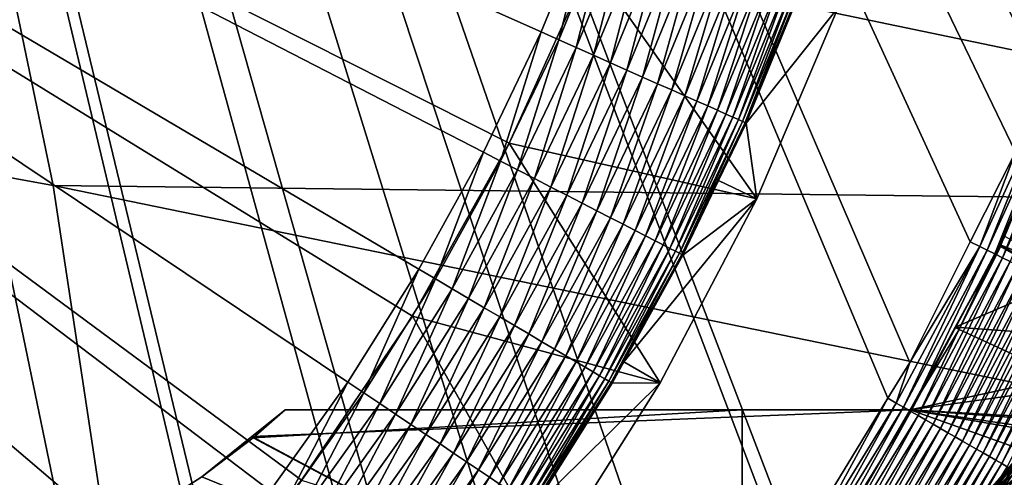
# Model space of a CAD drawing. Extents: x -65 to 65, y -42 to 13.
# Drawn here: x 7 to 11, y -6 to -4 of the extents above; entities that cross this region are included whole.
import ezdxf

# ---------------------------------------------------------------- set-up
doc = ezdxf.new("R2010")
doc.units = 0
doc.layers.add('L1', color=7, linetype='CONTINUOUS')
doc.layers.add('L3', color=7, linetype='CONTINUOUS')

msp = doc.modelspace()

# ---------------------------------------------------------------- linework, layer by layer
at = {"layer": 'L1', "color": 7}
for points in [[(7.849607, -6.694422), (7.45089, -7.135534), (0, 0)], [(0, 0), (7.45089, -7.135534), (7.027422, -7.552943)], [(8.884442, -5.243881), (8.567575, -5.747022), (0, 0)], [(0, 0), (8.567575, -5.747022), (8.222247, -6.231071)], [(0, 0), (8.222247, -6.231071), (7.849607, -6.694422)], [(9.654247, -3.636911), (9.428682, -4.18707), (0, 0)], [(0, 0), (9.428682, -4.18707), (9.171796, -4.723321)], [(0, 0), (9.171796, -4.723321), (8.884442, -5.243881)], [(8.855903, -5.452796, 12.1), (9.286429, -4.682119, 12.1), (0, 0, 12.1)], [(0, 0, 12.1), (9.286429, -4.682119, 12.1), (9.650046, -3.877707, 12.1)], [(7.196164, -7.508344, 12.1), (7.806992, -6.871017, 12.1), (0, 0, 12.1)], [(0, 0, 12.1), (7.806992, -6.871017, 12.1), (8.361571, -6.184185, 12.1)], [(0, 0, 12.1), (8.361571, -6.184185, 12.1), (8.855903, -5.452796, 12.1)], [(0, 0, 12.1), (6.533488, -8.091572, 12.1), (7.196164, -7.508344, 12.1)], [(9.654247, -3.636911), (9.507454, -4.222051, 0.003721), (9.428682, -4.18707)], [(9.734903, -3.667295, 0.003721), (9.507454, -4.222051, 0.003721), (9.654247, -3.636911)], [(9.734903, -3.667295, 0.003721), (9.585639, -4.256772, 0.014857), (9.507454, -4.222051, 0.003721)], [(9.81496, -3.697454, 0.014857), (9.585639, -4.256772, 0.014857), (9.734903, -3.667295, 0.003721)], [(9.81496, -3.697454, 0.014857), (9.662657, -4.290973, 0.033325), (9.585639, -4.256772, 0.014857)], [(9.89382, -3.727162, 0.033325), (9.662657, -4.290973, 0.033325), (9.81496, -3.697454, 0.014857)], [(9.89382, -3.727162, 0.033325), (9.737933, -4.324402, 0.058988), (9.662657, -4.290973, 0.033325)], [(9.970897, -3.756198, 0.058988), (9.737933, -4.324402, 0.058988), (9.89382, -3.727162, 0.033325)], [(9.970897, -3.756198, 0.058988), (9.810908, -4.356808, 0.091654), (9.737933, -4.324402, 0.058988)], [(10.04562, -3.784346, 0.091654), (9.810908, -4.356808, 0.091654), (9.970897, -3.756198, 0.058988)], [(10.04562, -3.784346, 0.091654), (9.881037, -4.387951, 0.13108), (9.810908, -4.356808, 0.091654)], [(10.11742, -3.811397, 0.13108), (9.881037, -4.387951, 0.13108), (10.04562, -3.784346, 0.091654)], [(10.11742, -3.811397, 0.13108), (9.947801, -4.4176, 0.176974), (9.881037, -4.387951, 0.13108)], [(10.18578, -3.83715, 0.176974), (9.947801, -4.4176, 0.176974), (10.11742, -3.811397, 0.13108)], [(10.18578, -3.83715, 0.176974), (10.0107, -4.445532, 0.228993), (9.947801, -4.4176, 0.176974)], [(10.25019, -3.861412, 0.228993), (10.0107, -4.445532, 0.228993), (10.18578, -3.83715, 0.176974)], [(9.286429, -4.682119, 11.5), (10.38968, -4.929964, 11.5), (9.650046, -3.877707, 11.5)], [(9.650046, -3.877707, 11.5), (9.650046, -3.877707, 12.1), (9.286429, -4.682119, 12.1)], [(9.650046, -3.877707, 11.5), (9.286429, -4.682119, 12.1), (9.286429, -4.682119, 11.5)], [(9.650046, -3.877707, 11.5), (10.38968, -4.929964, 11.5), (10.75269, -4.077956, 11.5)], [(10.25019, -3.861412, 0.228993), (10.06927, -4.47154, 0.28675), (10.0107, -4.445532, 0.228993)], [(10.31016, -3.884003, 0.28675), (10.06927, -4.47154, 0.28675), (10.25019, -3.861412, 0.228993)], [(10.31016, -3.884003, 0.28675), (10.12307, -4.495432, 0.349815), (10.06927, -4.47154, 0.28675)], [(10.36525, -3.904755, 0.349815), (10.12307, -4.495432, 0.349815), (10.31016, -3.884003, 0.28675)], [(10.36525, -3.904755, 0.349815), (10.1717, -4.517029, 0.417719), (10.12307, -4.495432, 0.349815)], [(10.41504, -3.923514, 0.417719), (10.1717, -4.517029, 0.417719), (10.36525, -3.904755, 0.349815)], [(10.41504, -3.923514, 0.417719), (10.2148, -4.53617, 0.489957), (10.1717, -4.517029, 0.417719)], [(10.45917, -3.94014, 0.489957), (10.2148, -4.53617, 0.489957), (10.41504, -3.923514, 0.417719)], [(10.45917, -3.94014, 0.489957), (10.25205, -4.552712, 0.565991), (10.2148, -4.53617, 0.489957)], [(10.49732, -3.954509, 0.565991), (10.25205, -4.552712, 0.565991), (10.45917, -3.94014, 0.489957)], [(10.49732, -3.954509, 0.565991), (10.28318, -4.566533, 0.645256), (10.25205, -4.552712, 0.565991)], [(10.52919, -3.966514, 0.645256), (10.28318, -4.566533, 0.645256), (10.49732, -3.954509, 0.565991)], [(10.52919, -3.966514, 0.645256), (10.30794, -4.577531, 0.72716), (10.28318, -4.566533, 0.645256)], [(10.55454, -3.976067, 0.72716), (10.30794, -4.577531, 0.72716), (10.52919, -3.966514, 0.645256)], [(10.55454, -3.976067, 0.72716), (10.32616, -4.585622, 0.811095), (10.30794, -4.577531, 0.72716)], [(10.5732, -3.983094, 0.811095), (10.32616, -4.585622, 0.811095), (10.55454, -3.976067, 0.72716)], [(10.5732, -3.983094, 0.811095), (10.3377, -4.590747, 0.896436), (10.32616, -4.585622, 0.811095)], [(10.58502, -3.987546, 0.896436), (10.3377, -4.590747, 0.896436), (10.5732, -3.983094, 0.811095)], [(10.58502, -3.987546, 0.896436), (10.58039, -4.012593, 0.982548), (10.3377, -4.590747, 0.896436)], [(10.58039, -4.012593, 0.982548), (10.34248, -4.592867, 0.982548), (10.3377, -4.590747, 0.896436)], [(10.58039, -4.012593, 0.982548), (10.75269, -4.077956, 11.5), (10.34248, -4.592867, 0.982548)], [(10.34248, -4.592867, 0.982548), (10.75269, -4.077956, 11.5), (10.38968, -4.929964, 11.5)], [(9.428682, -4.18707), (9.248422, -4.762782, 0.003721), (9.171796, -4.723321)], [(9.507454, -4.222051, 0.003721), (9.248422, -4.762782, 0.003721), (9.428682, -4.18707)], [(9.507454, -4.222051, 0.003721), (9.324477, -4.801949, 0.014857), (9.248422, -4.762782, 0.003721)], [(9.585639, -4.256772, 0.014857), (9.324477, -4.801949, 0.014857), (9.507454, -4.222051, 0.003721)], [(9.585639, -4.256772, 0.014857), (9.399396, -4.840531, 0.033325), (9.324477, -4.801949, 0.014857)], [(9.662657, -4.290973, 0.033325), (9.399396, -4.840531, 0.033325), (9.585639, -4.256772, 0.014857)], [(9.662657, -4.290973, 0.033325), (9.472622, -4.878241, 0.058988), (9.399396, -4.840531, 0.033325)], [(9.737933, -4.324402, 0.058988), (9.472622, -4.878241, 0.058988), (9.662657, -4.290973, 0.033325)], [(9.737933, -4.324402, 0.058988), (9.543608, -4.914798, 0.091654), (9.472622, -4.878241, 0.058988)], [(9.810908, -4.356808, 0.091654), (9.543608, -4.914798, 0.091654), (9.737933, -4.324402, 0.058988)], [(9.810908, -4.356808, 0.091654), (9.611827, -4.94993, 0.13108), (9.543608, -4.914798, 0.091654)], [(9.881037, -4.387951, 0.13108), (9.611827, -4.94993, 0.13108), (9.810908, -4.356808, 0.091654)], [(9.881037, -4.387951, 0.13108), (9.676771, -4.983375, 0.176974), (9.611827, -4.94993, 0.13108)], [(9.947801, -4.4176, 0.176974), (9.676771, -4.983375, 0.176974), (9.881037, -4.387951, 0.13108)], [(9.947801, -4.4176, 0.176974), (9.737957, -5.014884, 0.228993), (9.676771, -4.983375, 0.176974)], [(10.0107, -4.445532, 0.228993), (9.737957, -5.014884, 0.228993), (9.947801, -4.4176, 0.176974)], [(10.0107, -4.445532, 0.228993), (9.794929, -5.044224, 0.28675), (9.737957, -5.014884, 0.228993)], [(10.06927, -4.47154, 0.28675), (9.794929, -5.044224, 0.28675), (10.0107, -4.445532, 0.228993)], [(10.06927, -4.47154, 0.28675), (9.847264, -5.071175, 0.349815), (9.794929, -5.044224, 0.28675)], [(10.12307, -4.495432, 0.349815), (9.847264, -5.071175, 0.349815), (10.06927, -4.47154, 0.28675)], [(10.12307, -4.495432, 0.349815), (9.894571, -5.095538, 0.417719), (9.847264, -5.071175, 0.349815)], [(10.1717, -4.517029, 0.417719), (9.894571, -5.095538, 0.417719), (10.12307, -4.495432, 0.349815)], [(10.1717, -4.517029, 0.417719), (9.936499, -5.11713, 0.489957), (9.894571, -5.095538, 0.417719)], [(10.2148, -4.53617, 0.489957), (9.936499, -5.11713, 0.489957), (10.1717, -4.517029, 0.417719)], [(10.2148, -4.53617, 0.489957), (9.972736, -5.135791, 0.565991), (9.936499, -5.11713, 0.489957)], [(10.25205, -4.552712, 0.565991), (9.972736, -5.135791, 0.565991), (10.2148, -4.53617, 0.489957)], [(10.25205, -4.552712, 0.565991), (10.00301, -5.151383, 0.645256), (9.972736, -5.135791, 0.565991)], [(10.28318, -4.566533, 0.645256), (10.00301, -5.151383, 0.645256), (10.25205, -4.552712, 0.565991)], [(10.28318, -4.566533, 0.645256), (10.0271, -5.163789, 0.72716), (10.00301, -5.151383, 0.645256)], [(10.30794, -4.577531, 0.72716), (10.0271, -5.163789, 0.72716), (10.28318, -4.566533, 0.645256)], [(10.30794, -4.577531, 0.72716), (10.04483, -5.172916, 0.811095), (10.0271, -5.163789, 0.72716)], [(10.32616, -4.585622, 0.811095), (10.04483, -5.172916, 0.811095), (10.30794, -4.577531, 0.72716)], [(10.32616, -4.585622, 0.811095), (10.05605, -5.178697, 0.896436), (10.04483, -5.172916, 0.811095)], [(10.3377, -4.590747, 0.896436), (10.05605, -5.178697, 0.896436), (10.32616, -4.585622, 0.811095)], [(10.3377, -4.590747, 0.896436), (10.21965, -4.849267, 0.982548), (10.05605, -5.178697, 0.896436)], [(10.34248, -4.592867, 0.982548), (10.21965, -4.849267, 0.982548), (10.3377, -4.590747, 0.896436)], [(10.34248, -4.592867, 0.982548), (10.38968, -4.929964, 11.5), (10.21965, -4.849267, 0.982548)], [(8.855903, -5.452796, 11.5), (9.959293, -5.75, 11.5), (9.286429, -4.682119, 11.5)], [(9.286429, -4.682119, 11.5), (9.286429, -4.682119, 12.1), (8.855903, -5.452796, 12.1)], [(9.286429, -4.682119, 11.5), (8.855903, -5.452796, 12.1), (8.855903, -5.452796, 11.5)], [(9.286429, -4.682119, 11.5), (9.959293, -5.75, 11.5), (10.38968, -4.929964, 11.5)], [(8.884442, -5.243881), (9.171796, -4.723321), (8.958668, -5.287691, 0.003721)], [(8.958668, -5.287691, 0.003721), (9.171796, -4.723321), (9.248422, -4.762782, 0.003721)], [(8.958668, -5.287691, 0.003721), (9.248422, -4.762782, 0.003721), (9.03234, -5.331175, 0.014857)], [(9.03234, -5.331175, 0.014857), (9.248422, -4.762782, 0.003721), (9.324477, -4.801949, 0.014857)], [(9.03234, -5.331175, 0.014857), (9.324477, -4.801949, 0.014857), (9.104912, -5.374009, 0.033325)], [(9.104912, -5.374009, 0.033325), (9.324477, -4.801949, 0.014857), (9.399396, -4.840531, 0.033325)], [(9.104912, -5.374009, 0.033325), (9.399396, -4.840531, 0.033325), (9.175843, -5.415875, 0.058988)], [(9.175843, -5.415875, 0.058988), (9.399396, -4.840531, 0.033325), (9.472622, -4.878241, 0.058988)], [(10.21965, -4.849267, 0.982548), (10.0607, -5.18109, 0.982548), (10.05605, -5.178697, 0.896436)], [(10.38968, -4.929964, 11.5), (10.0607, -5.18109, 0.982548), (10.21965, -4.849267, 0.982548)], [(9.175843, -5.415875, 0.058988), (9.472622, -4.878241, 0.058988), (9.244605, -5.456461, 0.091654)], [(9.244605, -5.456461, 0.091654), (9.472622, -4.878241, 0.058988), (9.543608, -4.914798, 0.091654)], [(9.244605, -5.456461, 0.091654), (9.543608, -4.914798, 0.091654), (9.310687, -5.495464, 0.13108)], [(9.310687, -5.495464, 0.13108), (9.543608, -4.914798, 0.091654), (9.611827, -4.94993, 0.13108)], [(9.310687, -5.495464, 0.13108), (9.611827, -4.94993, 0.13108), (9.373597, -5.532595, 0.176974)], [(9.373597, -5.532595, 0.176974), (9.611827, -4.94993, 0.13108), (9.676771, -4.983375, 0.176974)], [(9.959293, -5.75, 11.5), (9.798019, -5.656947, 0.982548), (10.38968, -4.929964, 11.5)], [(10.38968, -4.929964, 11.5), (9.798019, -5.656947, 0.982548), (10.0607, -5.18109, 0.982548)], [(9.373597, -5.532595, 0.176974), (9.676771, -4.983375, 0.176974), (9.432865, -5.567578, 0.228993)], [(9.432865, -5.567578, 0.228993), (9.676771, -4.983375, 0.176974), (9.737957, -5.014884, 0.228993)], [(9.432865, -5.567578, 0.228993), (9.737957, -5.014884, 0.228993), (9.488053, -5.600151, 0.28675)], [(9.488053, -5.600151, 0.28675), (9.737957, -5.014884, 0.228993), (9.794929, -5.044224, 0.28675)], [(9.488053, -5.600151, 0.28675), (9.794929, -5.044224, 0.28675), (9.538747, -5.630073, 0.349815)], [(9.538747, -5.630073, 0.349815), (9.794929, -5.044224, 0.28675), (9.847264, -5.071175, 0.349815)], [(9.538747, -5.630073, 0.349815), (9.847264, -5.071175, 0.349815), (9.584573, -5.65712, 0.417719)], [(9.584573, -5.65712, 0.417719), (9.847264, -5.071175, 0.349815), (9.894571, -5.095538, 0.417719)], [(9.584573, -5.65712, 0.417719), (9.894571, -5.095538, 0.417719), (9.625187, -5.681092, 0.489957)], [(9.625187, -5.681092, 0.489957), (9.894571, -5.095538, 0.417719), (9.936499, -5.11713, 0.489957)], [(9.625187, -5.681092, 0.489957), (9.936499, -5.11713, 0.489957), (9.660289, -5.70181, 0.565991)], [(9.660289, -5.70181, 0.565991), (9.936499, -5.11713, 0.489957), (9.972736, -5.135791, 0.565991)], [(9.660289, -5.70181, 0.565991), (9.972736, -5.135791, 0.565991), (9.689616, -5.71912, 0.645256)], [(9.689616, -5.71912, 0.645256), (9.972736, -5.135791, 0.565991), (10.00301, -5.151383, 0.645256)], [(9.689616, -5.71912, 0.645256), (10.00301, -5.151383, 0.645256), (9.71295, -5.732893, 0.72716)], [(9.71295, -5.732893, 0.72716), (10.00301, -5.151383, 0.645256), (10.0271, -5.163789, 0.72716)], [(9.71295, -5.732893, 0.72716), (10.0271, -5.163789, 0.72716), (9.730119, -5.743026, 0.811095)], [(9.730119, -5.743026, 0.811095), (10.0271, -5.163789, 0.72716), (10.04483, -5.172916, 0.811095)], [(9.730119, -5.743026, 0.811095), (10.04483, -5.172916, 0.811095), (9.740993, -5.749445, 0.896436)], [(9.740993, -5.749445, 0.896436), (10.04483, -5.172916, 0.811095), (10.05605, -5.178697, 0.896436)], [(10.05605, -5.178697, 0.896436), (10.0607, -5.18109, 0.982548), (9.740993, -5.749445, 0.896436)], [(9.740993, -5.749445, 0.896436), (10.0607, -5.18109, 0.982548), (9.798019, -5.656947, 0.982548)], [(8.567575, -5.747022), (8.884442, -5.243881), (8.639153, -5.795035, 0.003721)], [(8.639153, -5.795035, 0.003721), (8.884442, -5.243881), (8.958668, -5.287691, 0.003721)], [(8.639153, -5.795035, 0.003721), (8.958668, -5.287691, 0.003721), (8.710198, -5.842691, 0.014857)], [(8.710198, -5.842691, 0.014857), (8.958668, -5.287691, 0.003721), (9.03234, -5.331175, 0.014857)], [(8.710198, -5.842691, 0.014857), (9.03234, -5.331175, 0.014857), (8.780182, -5.889636, 0.033325)], [(8.780182, -5.889636, 0.033325), (9.03234, -5.331175, 0.014857), (9.104912, -5.374009, 0.033325)], [(8.780182, -5.889636, 0.033325), (9.104912, -5.374009, 0.033325), (8.848583, -5.935518, 0.058988)], [(8.848583, -5.935518, 0.058988), (9.104912, -5.374009, 0.033325), (9.175843, -5.415875, 0.058988)], [(8.848583, -5.935518, 0.058988), (9.175843, -5.415875, 0.058988), (8.914893, -5.979998, 0.091654)], [(8.914893, -5.979998, 0.091654), (9.175843, -5.415875, 0.058988), (9.244605, -5.456461, 0.091654)], [(8.361571, -6.184185, 11.5), (9.464314, -6.532745, 11.5), (8.855903, -5.452796, 11.5)], [(8.855903, -5.452796, 11.5), (8.855903, -5.452796, 12.1), (8.361571, -6.184185, 12.1)], [(8.855903, -5.452796, 11.5), (8.361571, -6.184185, 12.1), (8.361571, -6.184185, 11.5)], [(8.855903, -5.452796, 11.5), (9.464314, -6.532745, 11.5), (9.959293, -5.75, 11.5)], [(8.914893, -5.979998, 0.091654), (9.244605, -5.456461, 0.091654), (8.978618, -6.022744, 0.13108)], [(8.978618, -6.022744, 0.13108), (9.244605, -5.456461, 0.091654), (9.310687, -5.495464, 0.13108)], [(8.978618, -6.022744, 0.13108), (9.310687, -5.495464, 0.13108), (9.039284, -6.063438, 0.176974)], [(9.039284, -6.063438, 0.176974), (9.310687, -5.495464, 0.13108), (9.373597, -5.532595, 0.176974)], [(9.039284, -6.063438, 0.176974), (9.373597, -5.532595, 0.176974), (9.096439, -6.101776, 0.228993)], [(9.096439, -6.101776, 0.228993), (9.373597, -5.532595, 0.176974), (9.432865, -5.567578, 0.228993)], [(9.096439, -6.101776, 0.228993), (9.432865, -5.567578, 0.228993), (9.149658, -6.137475, 0.28675)], [(9.149658, -6.137475, 0.28675), (9.432865, -5.567578, 0.228993), (9.488053, -5.600151, 0.28675)], [(9.149658, -6.137475, 0.28675), (9.488053, -5.600151, 0.28675), (9.198545, -6.170268, 0.349815)], [(9.198545, -6.170268, 0.349815), (9.488053, -5.600151, 0.28675), (9.538747, -5.630073, 0.349815)], [(9.198545, -6.170268, 0.349815), (9.538747, -5.630073, 0.349815), (9.242736, -6.19991, 0.417719)], [(9.242736, -6.19991, 0.417719), (9.538747, -5.630073, 0.349815), (9.584573, -5.65712, 0.417719)], [(9.242736, -6.19991, 0.417719), (9.584573, -5.65712, 0.417719), (9.281902, -6.226182, 0.489957)], [(9.281902, -6.226182, 0.489957), (9.584573, -5.65712, 0.417719), (9.625187, -5.681092, 0.489957)], [(9.740993, -5.749445, 0.896436), (9.798019, -5.656947, 0.982548), (9.745494, -5.752101, 0.982548)], [(9.959293, -5.75, 11.5), (9.745494, -5.752101, 0.982548), (9.798019, -5.656947, 0.982548)], [(9.281902, -6.226182, 0.489957), (9.625187, -5.681092, 0.489957), (9.315751, -6.248888, 0.565991)], [(9.315751, -6.248888, 0.565991), (9.625187, -5.681092, 0.489957), (9.660289, -5.70181, 0.565991)], [(9.315751, -6.248888, 0.565991), (9.660289, -5.70181, 0.565991), (9.344032, -6.267859, 0.645256)], [(9.344032, -6.267859, 0.645256), (9.660289, -5.70181, 0.565991), (9.689616, -5.71912, 0.645256)], [(9.344032, -6.267859, 0.645256), (9.689616, -5.71912, 0.645256), (9.366535, -6.282953, 0.72716)], [(9.366535, -6.282953, 0.72716), (9.689616, -5.71912, 0.645256), (9.71295, -5.732893, 0.72716)], [(9.366535, -6.282953, 0.72716), (9.71295, -5.732893, 0.72716), (9.383091, -6.294059, 0.811095)], [(9.383091, -6.294059, 0.811095), (9.71295, -5.732893, 0.72716), (9.730119, -5.743026, 0.811095)], [(9.383091, -6.294059, 0.811095), (9.730119, -5.743026, 0.811095), (9.393577, -6.301093, 0.896436)], [(9.393577, -6.301093, 0.896436), (9.730119, -5.743026, 0.811095), (9.740993, -5.749445, 0.896436)], [(8.567575, -5.747022), (8.290941, -6.283129, 0.003721), (8.222247, -6.231071)], [(8.639153, -5.795035, 0.003721), (8.290941, -6.283129, 0.003721), (8.567575, -5.747022)], [(9.393577, -6.301093, 0.896436), (9.740993, -5.749445, 0.896436), (9.397916, -6.304004, 0.982548)], [(9.397916, -6.304004, 0.982548), (9.740993, -5.749445, 0.896436), (9.745494, -5.752101, 0.982548)], [(9.464314, -6.532745, 11.5), (9.397916, -6.304004, 0.982548), (9.959293, -5.75, 11.5)], [(9.959293, -5.75, 11.5), (9.397916, -6.304004, 0.982548), (9.745494, -5.752101, 0.982548)], [(8.639153, -5.795035, 0.003721), (8.359122, -6.334798, 0.014857), (8.290941, -6.283129, 0.003721)], [(8.710198, -5.842691, 0.014857), (8.359122, -6.334798, 0.014857), (8.639153, -5.795035, 0.003721)], [(8.710198, -5.842691, 0.014857), (8.426284, -6.385697, 0.033325), (8.359122, -6.334798, 0.014857)], [(8.780182, -5.889636, 0.033325), (8.426284, -6.385697, 0.033325), (8.710198, -5.842691, 0.014857)], [(8.780182, -5.889636, 0.033325), (8.491929, -6.435444, 0.058988), (8.426284, -6.385697, 0.033325)], [(8.848583, -5.935518, 0.058988), (8.491929, -6.435444, 0.058988), (8.780182, -5.889636, 0.033325)], [(8.848583, -5.935518, 0.058988), (8.555566, -6.48367, 0.091654), (8.491929, -6.435444, 0.058988)], [(8.914893, -5.979998, 0.091654), (8.555566, -6.48367, 0.091654), (8.848583, -5.935518, 0.058988)], [(8.914893, -5.979998, 0.091654), (8.616723, -6.530016, 0.13108), (8.555566, -6.48367, 0.091654)], [(8.978618, -6.022744, 0.13108), (8.616723, -6.530016, 0.13108), (8.914893, -5.979998, 0.091654)], [(8.978618, -6.022744, 0.13108), (8.674943, -6.574138, 0.176974), (8.616723, -6.530016, 0.13108)], [(9.039284, -6.063438, 0.176974), (8.674943, -6.574138, 0.176974), (8.978618, -6.022744, 0.13108)], [(9.039284, -6.063438, 0.176974), (8.729795, -6.615706, 0.228993), (8.674943, -6.574138, 0.176974)], [(9.096439, -6.101776, 0.228993), (8.729795, -6.615706, 0.228993), (9.039284, -6.063438, 0.176974)], [(9.096439, -6.101776, 0.228993), (8.780869, -6.654411, 0.28675), (8.729795, -6.615706, 0.228993)], [(9.149658, -6.137475, 0.28675), (8.780869, -6.654411, 0.28675), (9.096439, -6.101776, 0.228993)], [(9.149658, -6.137475, 0.28675), (8.827785, -6.689966, 0.349815), (8.780869, -6.654411, 0.28675)], [(9.198545, -6.170268, 0.349815), (8.827785, -6.689966, 0.349815), (9.149658, -6.137475, 0.28675)], [(9.198545, -6.170268, 0.349815), (8.870195, -6.722105, 0.417719), (8.827785, -6.689966, 0.349815)], [(9.242736, -6.19991, 0.417719), (8.870195, -6.722105, 0.417719), (9.198545, -6.170268, 0.349815)]]:
    msp.add_3dface(points, dxfattribs=at)
at = {"layer": 'L3', "color": 7}
for points in [[(9.904746, -7.403929, 12.1), (9.610225, -7.743941, 12.09999), (3.49857, 11.94692, 12.1)], [(11.9343, -3.747171, 12.1), (11.66976, -4.404684, 12.10001), (3.49857, 11.94692, 12.1)], [(11.07109, -5.660157, 12.1), (10.97418, -5.818891, 12.1), (3.49857, 11.94692, 12.1)], [(3.49857, 11.94692, 12.1), (10.97418, -5.818891, 12.1), (10.56343, -6.491643, 12.1)], [(9.610225, -7.743941, 12.09999), (9.217018, -8.197888, 12.1), (3.49857, 11.94692, 12.1)], [(3.49857, 11.94692, 12.1), (9.217018, -8.197888, 12.1), (9.083826, -8.328114, 12.1)], [(3.49857, 11.94692, 12.1), (9.083826, -8.328114, 12.1), (8.520682, -8.878708, 12.1)], [(11.66976, -4.404684, 12.10001), (11.54197, -4.722284, 12.1), (3.49857, 11.94692, 12.1)], [(3.49857, 11.94692, 12.1), (11.54197, -4.722284, 12.1), (11.34119, -5.122193, 12.1)], [(3.49857, 11.94692, 12.1), (11.34119, -5.122193, 12.1), (11.07109, -5.660157, 12.1)], [(10.56343, -6.491643, 12.1), (10.52363, -6.556817, 12.1), (3.49857, 11.94692, 12.1)], [(3.49857, 11.94692, 12.1), (10.52363, -6.556817, 12.1), (10.10436, -7.1307, 12.1)], [(3.49857, 11.94692, 12.1), (10.10436, -7.1307, 12.1), (9.904746, -7.403929, 12.1)], [(8.520682, -8.878708, 12.1), (8.466533, -8.93165, 12.1), (3.49857, 11.94692, 12.1)], [(3.49857, 11.94692, 12.1), (8.466533, -8.93165, 12.1), (7.917878, -9.385641, 12.1)], [(3.49857, 11.94692, 12.1), (7.917878, -9.385641, 12.1), (7.657656, -9.600968, 12.1)], [(7.657656, -9.600968, 12.1), (7.381738, -9.795815, 12.09999), (3.49857, 11.94692, 12.1)], [(3.49857, 11.94692, 12.1), (7.381738, -9.795815, 12.09999), (6.932776, -10.11286, 12.1)], [(6.929314, -3.310942, 188.1028), (-0.000282, -3.545079, 189.1375), (7.25474, -4.870773, 193.9241)], [(7.25474, -4.870773, 193.9241), (14.8713, -4.961807, 193.7478), (6.929314, -3.310942, 188.1028)], [(6.929314, -3.310942, 188.1028), (14.8713, -4.961807, 193.7478), (14.20429, -3.394085, 187.8973)], [(-0.000282, -3.545079, 189.1375), (-0.00028, -6.399714, 199.7911), (7.491308, -6.431483, 199.7486)], [(7.25474, -4.870773, 193.9241), (-0.000282, -3.545079, 189.1375), (7.491308, -6.431483, 199.7486)], [(11.38341, -5.143143, 12.10083), (11.54197, -4.722284, 12.1), (11.7123, -4.422368, 12.10084)], [(11.41668, -5.159592, 12.1034), (11.38341, -5.143143, 12.10083), (11.7123, -4.422368, 12.10084)], [(11.41668, -5.159592, 12.1034), (11.7123, -4.422368, 12.10084), (11.74653, -4.436716, 12.10339)], [(11.74653, -4.436716, 12.10339), (11.45038, -5.176257, 12.10777), (11.41668, -5.159592, 12.1034)], [(11.74653, -4.436716, 12.10339), (11.7812, -4.451251, 12.10777), (11.45038, -5.176257, 12.10777)], [(11.48441, -5.193083, 12.11403), (11.45038, -5.176257, 12.10777), (11.7812, -4.451251, 12.10777)], [(11.48441, -5.193083, 12.11403), (11.7812, -4.451251, 12.10777), (11.81621, -4.465928, 12.11403)], [(11.51866, -5.210015, 12.12225), (11.48441, -5.193083, 12.11403), (11.81621, -4.465928, 12.11403)], [(11.38341, -5.143143, 12.10083), (11.34119, -5.122193, 12.1), (11.54197, -4.722284, 12.1)], [(11.47443, -5.135177, 139.5478), (11.62365, -4.771027, 139.1669), (11.632, -4.746995, 139.193)], [(11.632, -4.746995, 139.193), (11.47733, -5.136692, 147.5776), (11.47443, -5.135177, 139.5478)], [(11.47443, -5.135177, 139.5478), (11.62279, -4.773438, 139.1643), (11.62365, -4.771027, 139.1669)], [(11.61896, -4.784192, 139.1537), (11.62279, -4.773438, 139.1643), (11.47443, -5.135177, 139.5478)], [(11.632, -4.746995, 139.193), (11.62679, -4.762133, 147.7065), (11.47733, -5.136692, 147.5776)], [(15.46317, -7.438208, 147.8522), (11.47733, -5.136692, 147.5776), (11.62679, -4.762133, 147.7065)], [(11.5738, -4.905511, 139.1963), (11.61896, -4.784192, 139.1537), (11.47443, -5.135177, 139.5478)], [(7.491308, -6.431483, 199.7486), (15.35603, -6.533461, 199.6128), (7.25474, -4.870773, 193.9241)], [(7.25474, -4.870773, 193.9241), (15.35603, -6.533461, 199.6128), (14.8713, -4.961807, 193.7478)], [(11.47443, -5.135177, 139.5478), (11.49449, -5.09839, 139.4151), (11.5738, -4.905511, 139.1963)], [(11.07109, -5.660157, 12.1), (11.34119, -5.122193, 12.1), (11.38341, -5.143143, 12.10083)], [(11.47443, -5.135177, 139.5478), (11.81352, -5.271211, 140.0383), (11.49449, -5.09839, 139.4151)], [(11.01126, -5.840383, 12.10083), (11.07109, -5.660157, 12.1), (11.38341, -5.143143, 12.10083)], [(11.04344, -5.858872, 12.1034), (11.01126, -5.840383, 12.10083), (11.38341, -5.143143, 12.10083)], [(11.04344, -5.858872, 12.1034), (11.38341, -5.143143, 12.10083), (11.41668, -5.159592, 12.1034)], [(11.41668, -5.159592, 12.1034), (11.07605, -5.877593, 12.10777), (11.04344, -5.858872, 12.1034)], [(11.41668, -5.159592, 12.1034), (11.45038, -5.176257, 12.10777), (11.07605, -5.877593, 12.10777)], [(11.10897, -5.896505, 12.11404), (11.07605, -5.877593, 12.10777), (11.45038, -5.176257, 12.10777)], [(11.10897, -5.896505, 12.11404), (11.45038, -5.176257, 12.10777), (11.48441, -5.193083, 12.11403)], [(11.27396, -5.502952, 140.8739), (11.81352, -5.271211, 140.0383), (11.47443, -5.135177, 139.5478)], [(11.47443, -5.135177, 139.5478), (11.47502, -5.142478, 147.5756), (11.27396, -5.502952, 140.8739)], [(11.27396, -5.502952, 140.8739), (11.47502, -5.142478, 147.5756), (11.29092, -5.512229, 147.442)], [(11.29092, -5.512229, 147.442), (11.47502, -5.142478, 147.5756), (15.46317, -7.438208, 147.8522)], [(11.47443, -5.135177, 139.5478), (11.47733, -5.136692, 147.5776), (11.47502, -5.142478, 147.5756)], [(15.46317, -7.438208, 147.8522), (11.47502, -5.142478, 147.5756), (11.47733, -5.136692, 147.5776)], [(11.14209, -5.915529, 12.12225), (11.10897, -5.896505, 12.11404), (11.48441, -5.193083, 12.11403)], [(11.14209, -5.915529, 12.12225), (11.48441, -5.193083, 12.11403), (11.51866, -5.210015, 12.12225)], [(11.1753, -5.934602, 12.13249), (11.14209, -5.915529, 12.12225), (11.51866, -5.210015, 12.12225)], [(11.1753, -5.934602, 12.13249), (11.51866, -5.210015, 12.12225), (11.55298, -5.226991, 12.1325)], [(11.20846, -5.953648, 12.14479), (11.1753, -5.934602, 12.13249), (11.55298, -5.226991, 12.1325)], [(11.20846, -5.953648, 12.14479), (11.55298, -5.226991, 12.1325), (11.58726, -5.243941, 12.14479)], [(11.24143, -5.972584, 12.15917), (11.20846, -5.953648, 12.14479), (11.58726, -5.243941, 12.14479)], [(11.24143, -5.972584, 12.15917), (11.58726, -5.243941, 12.14479), (11.62134, -5.260792, 12.15917)], [(11.27407, -5.991332, 12.17565), (11.24143, -5.972584, 12.15917), (11.62134, -5.260792, 12.15917)], [(11.27407, -5.991332, 12.17565), (11.62134, -5.260792, 12.15917), (11.65508, -5.277475, 12.17565)], [(11.27396, -5.502952, 140.8739), (12.38988, -5.583433, 141.1641), (11.81352, -5.271211, 140.0383)], [(11.30623, -6.009804, 12.19423), (11.27407, -5.991332, 12.17565), (11.65508, -5.277475, 12.17565)], [(11.30623, -6.009804, 12.19423), (11.65508, -5.277475, 12.17565), (11.68833, -5.293916, 12.19423)], [(11.33777, -6.027921, 12.21487), (11.30623, -6.009804, 12.19423), (11.68833, -5.293916, 12.19423)], [(11.33777, -6.027921, 12.21487), (11.68833, -5.293916, 12.19423), (11.72094, -5.310034, 12.21487)], [(11.36854, -6.045594, 12.23757), (11.33777, -6.027921, 12.21487), (11.72094, -5.310034, 12.21487)], [(11.36854, -6.045594, 12.23757), (11.72094, -5.310034, 12.21487), (11.75274, -5.325763, 12.23756)], [(11.75274, -5.325763, 12.23756), (11.39839, -6.062738, 12.26222), (11.36854, -6.045594, 12.23757)], [(11.75274, -5.325763, 12.23756), (11.7836, -5.341023, 12.26223), (11.39839, -6.062738, 12.26222)], [(11.42718, -6.079273, 12.28878), (11.39839, -6.062738, 12.26222), (11.7836, -5.341023, 12.26223)], [(11.42718, -6.079273, 12.28878), (11.7836, -5.341023, 12.26223), (11.81336, -5.355736, 12.28879)], [(11.45478, -6.095126, 12.31715), (11.42718, -6.079273, 12.28878), (11.81336, -5.355736, 12.28879)], [(11.45478, -6.095126, 12.31715), (11.81336, -5.355736, 12.28879), (11.84189, -5.369848, 12.31715)], [(11.48106, -6.110224, 12.34721), (11.45478, -6.095126, 12.31715), (11.84189, -5.369848, 12.31715)], [(11.48106, -6.110224, 12.34721), (11.84189, -5.369848, 12.31715), (11.86906, -5.383283, 12.34721)], [(11.50592, -6.124495, 12.37884), (11.48106, -6.110224, 12.34721), (11.86906, -5.383283, 12.34721)], [(11.07349, -5.870712, 142.2), (12.38988, -5.583433, 141.1641), (11.27396, -5.502952, 140.8739)], [(11.27396, -5.502952, 140.8739), (11.29092, -5.512229, 147.442), (11.07349, -5.870712, 142.2)], [(11.29092, -5.512229, 147.442), (15.46317, -7.438208, 147.8522), (11.07349, -5.870712, 147.3059)], [(11.07349, -5.870712, 142.2), (11.29092, -5.512229, 147.442), (11.07349, -5.870712, 147.3059)], [(11.07349, -5.870712, 142.2), (12.56405, -5.661944, 141.4472), (12.38988, -5.583433, 141.1641)], [(11.01126, -5.840383, 12.10083), (10.97418, -5.818891, 12.1), (11.07109, -5.660157, 12.1)], [(13.31851, -6.002047, 142.6736), (12.56405, -5.661944, 141.4472), (11.07349, -5.870712, 142.2)], [(10.59641, -6.51329, 12.10083), (10.56343, -6.491643, 12.1), (10.97418, -5.818891, 12.1)], [(10.59641, -6.51329, 12.10083), (10.97418, -5.818891, 12.1), (11.01126, -5.840383, 12.10083)], [(12.25537, -5.816282, 97.4616), (12.23991, -5.892273, 101.1661), (11.47668, -6.412855, 101.1343)], [(11.47668, -6.412855, 101.1343), (11.50492, -6.357859, 97.44351), (12.25537, -5.816282, 97.4616)], [(11.51534, -6.126883, 49.29681), (11.80381, -5.791744, 56.71783), (11.47905, -6.168004, 56.69955)], [(11.80381, -5.791744, 56.71783), (11.77301, -5.864689, 64.12084), (11.47905, -6.168004, 56.69955)], [(11.07349, -5.870712, 142.2), (8.2881, -5.870712, 142.2), (8.140568, -5.989847, 142.6296)], [(10.32684, -7.154838, 146.8304), (11.07349, -5.870712, 142.2), (8.140568, -5.989847, 142.6296)], [(8.2881, -5.870712, 142.2), (8.14612, -5.995655, 146.8108), (8.140568, -5.989847, 142.6296)], [(10.32499, -5.870711, 147.187), (8.14612, -5.995655, 146.8108), (8.288098, -5.870709, 146.8634)], [(8.2881, -5.870712, 142.2), (8.288098, -5.870709, 146.8634), (8.14612, -5.995655, 146.8108)], [(10.32499, -5.870711, 147.187), (10.32684, -7.154838, 146.8304), (8.14612, -5.995655, 146.8108)], [(8.288098, -5.870709, 146.8634), (8.2881, -5.870712, 142.2), (10.32499, -5.870711, 147.187)], [(10.32499, -5.870711, 147.187), (8.2881, -5.870712, 142.2), (11.07349, -5.870712, 142.2)], [(11.07349, -5.870712, 147.3059), (10.32684, -7.154838, 146.8304), (10.32499, -5.870711, 147.187)], [(10.32499, -5.870711, 147.187), (11.07349, -5.870712, 142.2), (11.07349, -5.870712, 147.3059)], [(15.46317, -7.438208, 147.8522), (11.07349, -5.870712, 142.2), (10.32684, -7.154838, 146.8304)], [(11.07349, -5.870712, 147.3059), (15.46317, -7.438208, 147.8522), (10.32684, -7.154838, 146.8304)], [(10.62738, -6.533737, 12.10339), (10.59641, -6.51329, 12.10083), (11.01126, -5.840383, 12.10083)], [(10.62738, -6.533737, 12.10339), (11.01126, -5.840383, 12.10083), (11.04344, -5.858872, 12.1034)], [(11.04344, -5.858872, 12.1034), (10.65875, -6.554458, 12.10777), (10.62738, -6.533737, 12.10339)], [(11.04344, -5.858872, 12.1034), (11.07605, -5.877593, 12.10777), (10.65875, -6.554458, 12.10777)], [(10.69044, -6.575372, 12.11403), (10.65875, -6.554458, 12.10777), (11.07605, -5.877593, 12.10777)], [(10.69044, -6.575372, 12.11403), (11.07605, -5.877593, 12.10777), (11.10897, -5.896505, 12.11404)], [(14.52456, -6.464115, 144.3397), (14.12357, -6.312768, 143.794), (11.07349, -5.870712, 142.2)], [(11.07349, -5.870712, 142.2), (14.12357, -6.312768, 143.794), (13.41208, -6.044226, 142.8257)], [(11.07349, -5.870712, 142.2), (13.41208, -6.044226, 142.8257), (13.31851, -6.002047, 142.6736)], [(15.46317, -7.438208, 147.8522), (14.52456, -6.464115, 144.3397), (11.07349, -5.870712, 142.2)], [(11.47905, -6.168004, 56.69955), (11.77301, -5.864689, 64.12084), (11.44301, -6.214546, 64.10562)], [(11.73151, -5.952931, 71.52884), (11.44301, -6.214546, 64.10562), (11.77301, -5.864689, 64.12084)], [(10.72231, -6.596425, 12.12226), (10.69044, -6.575372, 12.11403), (11.10897, -5.896505, 12.11404)], [(10.72231, -6.596425, 12.12226), (11.10897, -5.896505, 12.11404), (11.14209, -5.915529, 12.12225)], [(10.75427, -6.617521, 12.1325), (10.72231, -6.596425, 12.12226), (11.14209, -5.915529, 12.12225)], [(10.75427, -6.617521, 12.1325), (11.14209, -5.915529, 12.12225), (11.1753, -5.934602, 12.13249)], [(11.75004, -5.891527, 27.04882), (11.64448, -5.999183, 34.47412), (11.45292, -6.349084, 27.04104)], [(11.45292, -6.349084, 27.04104), (11.60053, -6.225106, 19.61501), (11.75004, -5.891527, 27.04882)], [(11.45352, -6.464312, 104.8233), (11.47668, -6.412855, 101.1343), (12.23991, -5.892273, 101.1661)], [(11.45352, -6.464312, 104.8233), (12.23991, -5.892273, 101.1661), (12.22725, -5.966244, 104.8708)], [(10.78618, -6.638592, 12.14479), (10.75427, -6.617521, 12.1325), (11.1753, -5.934602, 12.13249)], [(10.78618, -6.638592, 12.14479), (11.1753, -5.934602, 12.13249), (11.20846, -5.953648, 12.14479)], [(10.81791, -6.659541, 12.15917), (10.78618, -6.638592, 12.14479), (11.20846, -5.953648, 12.14479)], [(10.81791, -6.659541, 12.15917), (11.20846, -5.953648, 12.14479), (11.24143, -5.972584, 12.15917)], [(11.73151, -5.952931, 71.52884), (11.70503, -6.004106, 75.23474), (11.39413, -6.27886, 71.51932)], [(11.39413, -6.27886, 71.51932), (11.44301, -6.214546, 64.10562), (11.73151, -5.952931, 71.52884)], [(8.140568, -5.989847, 142.6296), (7.918085, -6.169504, 143.2774), (10.32684, -7.154838, 146.8304)], [(8.140568, -5.989847, 142.6296), (8.14612, -5.995655, 146.8108), (7.918085, -6.169505, 146.7343)], [(8.140568, -5.989847, 142.6296), (7.918085, -6.169505, 146.7343), (7.918085, -6.169504, 143.2774)], [(10.32684, -7.154838, 146.8304), (7.918085, -6.169505, 146.7343), (8.14612, -5.995655, 146.8108)], [(10.84932, -6.680277, 12.17564), (10.81791, -6.659541, 12.15917), (11.24143, -5.972584, 12.15917)], [(10.84932, -6.680277, 12.17564), (11.24143, -5.972584, 12.15917), (11.27407, -5.991332, 12.17565)], [(10.88028, -6.700719, 12.19423), (10.84932, -6.680277, 12.17564), (11.27407, -5.991332, 12.17565)], [(10.88028, -6.700719, 12.19423), (11.27407, -5.991332, 12.17565), (11.30623, -6.009804, 12.19423)], [(11.01286, -6.625222, 75.22207), (11.70503, -6.004106, 75.23474), (10.97217, -6.66025, 78.93396)], [(10.97217, -6.66025, 78.93396), (11.70503, -6.004106, 75.23474), (11.6749, -6.059479, 78.94102)], [(11.01286, -6.625222, 75.22207), (11.39413, -6.27886, 71.51932), (11.70503, -6.004106, 75.23474)], [(11.64448, -5.999183, 34.47412), (11.5669, -6.075221, 41.89014), (11.33193, -6.437257, 34.46232)], [(11.45292, -6.349084, 27.04104), (11.64448, -5.999183, 34.47412), (11.33193, -6.437257, 34.46232)], [(11.43652, -6.512166, 108.5124), (11.45352, -6.464312, 104.8233), (12.22725, -5.966244, 104.8708)], [(12.21795, -6.038132, 108.5759), (11.43652, -6.512166, 108.5124), (12.22725, -5.966244, 104.8708)], [(10.91063, -6.720755, 12.21487), (10.88028, -6.700719, 12.19423), (11.30623, -6.009804, 12.19423)], [(10.91063, -6.720755, 12.21487), (11.30623, -6.009804, 12.19423), (11.33777, -6.027921, 12.21487)], [(10.94024, -6.740305, 12.23756), (10.91063, -6.720755, 12.21487), (11.33777, -6.027921, 12.21487)], [(10.94024, -6.740305, 12.23756), (11.33777, -6.027921, 12.21487), (11.36854, -6.045594, 12.23757)], [(11.36854, -6.045594, 12.23757), (10.96896, -6.75927, 12.26222), (10.94024, -6.740305, 12.23756)], [(11.36854, -6.045594, 12.23757), (11.39839, -6.062738, 12.26222), (10.96896, -6.75927, 12.26222)], [(12.2125, -6.108089, 112.2812), (11.42652, -6.556718, 112.2039), (12.21795, -6.038132, 108.5759)], [(11.42652, -6.556718, 112.2039), (11.43652, -6.512166, 108.5124), (12.21795, -6.038132, 108.5759)], [(11.6749, -6.059479, 78.94102), (11.64185, -6.118068, 82.64668), (10.92735, -6.69938, 82.64368)], [(11.6749, -6.059479, 78.94102), (10.92735, -6.69938, 82.64368), (10.97217, -6.66025, 78.93396)], [(10.99667, -6.777569, 12.28879), (10.96896, -6.75927, 12.26222), (11.39839, -6.062738, 12.26222)], [(10.99667, -6.777569, 12.28879), (11.39839, -6.062738, 12.26222), (11.42718, -6.079273, 12.28878)], [(11.02323, -6.795103, 12.31715), (10.99667, -6.777569, 12.28879), (11.42718, -6.079273, 12.28878)], [(11.02323, -6.795103, 12.31715), (11.42718, -6.079273, 12.28878), (11.45478, -6.095126, 12.31715)], [(11.04853, -6.811806, 12.34721), (11.02323, -6.795103, 12.31715), (11.45478, -6.095126, 12.31715)], [(11.04853, -6.811806, 12.34721), (11.45478, -6.095126, 12.31715), (11.48106, -6.110224, 12.34721)], [(11.5669, -6.075221, 41.89014), (11.51534, -6.126883, 49.29681), (11.24332, -6.490741, 41.8748)], [(11.33193, -6.437257, 34.46232), (11.5669, -6.075221, 41.89014), (11.24332, -6.490741, 41.8748)], [(11.64185, -6.118068, 82.64668), (11.60694, -6.1786, 86.3506), (10.87989, -6.740965, 86.34923)], [(11.64185, -6.118068, 82.64668), (10.87989, -6.740965, 86.34923), (10.92735, -6.69938, 82.64368)], [(11.07245, -6.827595, 12.37884), (11.04853, -6.811806, 12.34721), (11.48106, -6.110224, 12.34721)], [(11.07245, -6.827595, 12.37884), (11.48106, -6.110224, 12.34721), (11.50592, -6.124495, 12.37884)], [(11.09489, -6.842414, 12.4119), (11.07245, -6.827595, 12.37884), (11.50592, -6.124495, 12.37884)], [(11.09489, -6.842414, 12.4119), (11.50592, -6.124495, 12.37884), (11.52924, -6.13789, 12.4119)], [(11.52924, -6.13789, 12.4119), (11.11577, -6.8562, 12.44625), (11.09489, -6.842414, 12.4119)], [(11.52924, -6.13789, 12.4119), (11.55093, -6.150356, 12.44625), (11.11577, -6.8562, 12.44625)], [(11.51534, -6.126883, 49.29681), (11.47905, -6.168004, 56.69955), (11.18483, -6.517518, 49.27922)], [(11.24332, -6.490741, 41.8748), (11.51534, -6.126883, 49.29681), (11.18483, -6.517518, 49.27922)], [(12.2125, -6.108089, 112.2812), (12.21127, -6.176439, 115.9868), (11.42423, -6.598571, 115.9003)], [(11.42423, -6.598571, 115.9003), (11.42652, -6.556718, 112.2039), (12.2125, -6.108089, 112.2812)], [(10.32684, -7.154838, 146.8304), (7.918085, -6.169504, 143.2774), (7.689697, -6.315461, 143.8037)], [(7.918085, -6.169504, 143.2774), (7.918085, -6.169505, 146.7343), (7.689697, -6.315461, 146.6661)], [(7.918085, -6.169504, 143.2774), (7.689697, -6.315461, 146.6661), (7.689697, -6.315461, 143.8037)], [(10.32684, -7.154838, 146.8304), (7.689697, -6.315461, 146.6661), (7.918085, -6.169505, 146.7343)], [(11.13502, -6.868909, 12.48171), (11.11577, -6.8562, 12.44625), (11.55093, -6.150356, 12.44625)], [(11.13502, -6.868909, 12.48171), (11.55093, -6.150356, 12.44625), (11.57093, -6.16184, 12.48171)], [(11.57093, -6.16184, 12.48171), (11.15258, -6.880502, 12.51812), (11.13502, -6.868909, 12.48171)], [(11.18483, -6.517518, 49.27922), (11.47905, -6.168004, 56.69955), (11.14405, -6.532846, 56.68198)], [(11.47905, -6.168004, 56.69955), (11.44301, -6.214546, 64.10562), (11.14405, -6.532846, 56.68198)], [(11.57093, -6.16184, 12.48171), (11.58918, -6.172321, 12.51813), (11.15258, -6.880502, 12.51812)]]:
    msp.add_3dface(points, dxfattribs=at)

doc.saveas('drawing.dxf')
